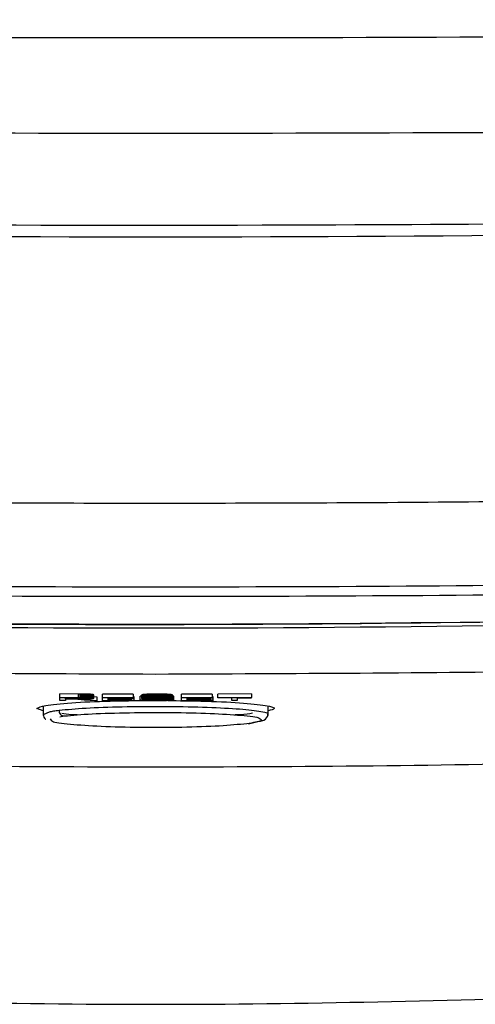
# Model space of a CAD drawing. Extents: x -23 to 223, y 1 to 178.
# Drawn here: x 52 to 53, y 114 to 116 of the extents above; entities that cross this region are included whole.
import ezdxf

# ---------------------------------------------------------------- set-up
doc = ezdxf.new("R2010")
doc.units = 0
doc.header["$LTSCALE"] = 8
doc.header["$MEASUREMENT"] = 0
doc.layers.get('0').update_dxf_attribs({"linetype": 'CONTINUOUS'})

# ---------------------------------------------------------------- blocks, each defined once
blk = doc.blocks.new('A$C56C3248E')
at = {"color": 7, "linetype": 'Continuous'}
for p, q in [((11.9037, 0.9086), (11.9037, 0.9165)), ((11.9458, 0.9163), (11.9037, 0.9165)), ((11.9037, 0.9018), (11.9037, 0.9086)), ((11.9037, 0.9086), (11.9458, 0.9085)), ((11.9162, 0.9078), (11.947, 0.9077)), ((11.9162, 0.9056), (11.9162, 0.9078)), ((11.9432, 0.9055), (11.9162, 0.9056)), ((11.9308, 0.9047), (11.9162, 0.9048)), ((11.9162, 0.9048), (11.9162, 0.9017)), ((11.9329, 0.9047), (11.9308, 0.9047)), ((11.9358, 0.9047), (11.9329, 0.9047)), ((11.9378, 0.9047), (11.9358, 0.9047)), ((11.9387, 0.9047), (11.9378, 0.9047)), ((11.9411, 0.9046), (11.9387, 0.9047)), ((11.9436, 0.9045), (11.9411, 0.9046)), ((11.9432, 0.9077), (11.9432, 0.9055)), ((11.9465, 0.9055), (11.9432, 0.9055)), ((11.9442, 0.9044), (11.9436, 0.9045)), ((11.9459, 0.9043), (11.9442, 0.9044)), ((11.9458, 0.9085), (11.9458, 0.9163)), ((11.9491, 0.9163), (11.9458, 0.9163)), ((11.9458, 0.9085), (11.9491, 0.9085)), ((11.9479, 0.9042), (11.9459, 0.9043)), ((11.9465, 0.9077), (11.9465, 0.9055)), ((11.9494, 0.9055), (11.9465, 0.9055)), ((11.947, 0.9077), (11.9502, 0.9077)), ((11.9499, 0.904), (11.9479, 0.9042)), ((11.9491, 0.9085), (11.9491, 0.9163)), ((11.9491, 0.9085), (11.9523, 0.9085)), ((11.9494, 0.9077), (11.9494, 0.9055)), ((11.9521, 0.9055), (11.9494, 0.9055)), ((11.951, 0.9039), (11.9499, 0.904)), ((11.9502, 0.9077), (11.9531, 0.9077)), ((11.9524, 0.9037), (11.951, 0.9039)), ((11.9521, 0.9077), (11.9521, 0.9055)), ((11.9545, 0.9055), (11.9521, 0.9055)), ((11.9523, 0.9085), (11.9523, 0.9163)), ((11.9523, 0.9085), (11.9552, 0.9084)), ((11.9539, 0.9036), (11.9524, 0.9037)), ((11.9543, 0.9047), (11.9528, 0.9047)), ((11.9528, 0.9047), (11.9556, 0.9046)), ((11.9531, 0.9077), (11.9557, 0.9076)), ((11.9574, 0.9048), (11.9543, 0.9047)), ((11.9545, 0.9076), (11.9545, 0.9055)), ((11.9565, 0.9056), (11.9545, 0.9055)), ((11.9552, 0.9084), (11.9552, 0.9163)), ((11.9552, 0.9084), (11.9579, 0.9084)), ((11.9556, 0.9046), (11.9556, 0.9048)), ((11.9556, 0.9046), (11.9579, 0.9045)), ((11.9557, 0.9076), (11.958, 0.9076)), ((11.9565, 0.9076), (11.9565, 0.9056)), ((11.9567, 0.9056), (11.9565, 0.9056)), ((11.9567, 0.9076), (11.9567, 0.9056)), ((11.9592, 0.9056), (11.9567, 0.9056)), ((11.9602, 0.9048), (11.9574, 0.9048)), ((11.9579, 0.9084), (11.9579, 0.9162)), ((11.9579, 0.9084), (11.9603, 0.9084)), ((11.9579, 0.9045), (11.9579, 0.9048)), ((11.9579, 0.9045), (11.9598, 0.9044)), ((11.958, 0.9076), (11.96, 0.9075)), ((11.9592, 0.9075), (11.9592, 0.9056)), ((11.9614, 0.9057), (11.9592, 0.9056)), ((11.9598, 0.9044), (11.9598, 0.9048)), ((11.9598, 0.9044), (11.9604, 0.9044)), ((11.96, 0.9075), (11.9618, 0.9074)), ((11.9628, 0.9049), (11.9602, 0.9048)), ((11.9603, 0.9084), (11.9603, 0.9162)), ((11.9603, 0.9084), (11.9625, 0.9083)), ((11.9604, 0.9044), (11.9604, 0.9048)), ((11.9604, 0.9044), (11.9622, 0.9042)), ((11.9614, 0.9074), (11.9614, 0.9057)), ((11.9632, 0.9059), (11.9614, 0.9057)), ((11.9618, 0.9074), (11.9632, 0.9073)), ((11.9622, 0.9042), (11.9622, 0.9049)), ((11.9622, 0.9042), (11.9639, 0.9041)), ((11.9625, 0.9083), (11.9625, 0.9162)), ((11.9625, 0.9083), (11.9645, 0.9083)), ((11.9653, 0.9049), (11.9628, 0.9049)), ((11.9632, 0.9073), (11.9647, 0.9071)), ((11.9632, 0.9073), (11.9632, 0.9059)), ((11.9641, 0.906), (11.9632, 0.9059)), ((11.9639, 0.9041), (11.9639, 0.9049)), ((11.9639, 0.9041), (11.9657, 0.904)), ((11.9641, 0.9072), (11.9641, 0.906)), ((11.9653, 0.9061), (11.9641, 0.906)), ((11.9645, 0.9083), (11.9645, 0.9161)), ((11.9645, 0.9083), (11.965, 0.9083)), ((11.9647, 0.9071), (11.9657, 0.9069)), ((11.965, 0.9083), (11.965, 0.9161)), ((11.9674, 0.916), (11.965, 0.9161)), ((11.965, 0.9083), (11.9674, 0.9082)), ((11.9653, 0.907), (11.9653, 0.9061)), ((11.9662, 0.9063), (11.9653, 0.9061)), ((11.9675, 0.905), (11.9653, 0.9049)), ((11.9657, 0.9069), (11.9664, 0.9068)), ((11.9657, 0.904), (11.9657, 0.905)), ((11.9657, 0.904), (11.9674, 0.9038)), ((11.9662, 0.9068), (11.9662, 0.9063)), ((11.9666, 0.9065), (11.9662, 0.9063)), ((11.9664, 0.9068), (11.9666, 0.9066)), ((11.9666, 0.9066), (11.9666, 0.9065)), ((11.9666, 0.9066), (11.9666, 0.9065)), ((11.9674, 0.9082), (11.9674, 0.916)), ((11.9674, 0.9082), (11.9696, 0.9081)), ((11.9674, 0.9038), (11.9674, 0.905)), ((11.9674, 0.9038), (11.969, 0.9036)), ((11.9695, 0.9051), (11.9675, 0.905)), ((11.969, 0.9036), (11.969, 0.9051)), ((11.9714, 0.9052), (11.9695, 0.9051)), ((11.9696, 0.9081), (11.9696, 0.9159)), ((11.9696, 0.9081), (11.9716, 0.9079)), ((11.9706, 0.9035), (11.9706, 0.9052)), ((11.9708, 0.9034), (11.9708, 0.9052)), ((11.973, 0.9053), (11.9714, 0.9052)), ((11.9716, 0.9079), (11.9716, 0.9158)), ((11.9716, 0.9079), (11.9734, 0.9078)), ((11.9732, 0.9053), (11.973, 0.9053)), ((11.9749, 0.9055), (11.9732, 0.9053)), ((11.9734, 0.9078), (11.9734, 0.9156)), ((11.9734, 0.9078), (11.9751, 0.9076)), ((11.9763, 0.9056), (11.9749, 0.9055)), ((11.9751, 0.9076), (11.9751, 0.9155)), ((11.9751, 0.9076), (11.9756, 0.9076)), ((11.9756, 0.9076), (11.9756, 0.9154)), ((11.9769, 0.9152), (11.9756, 0.9154)), ((11.9756, 0.9076), (11.9769, 0.9074)), ((11.9775, 0.9058), (11.9763, 0.9056)), ((11.9769, 0.9074), (11.9769, 0.9152)), ((11.9769, 0.9074), (11.9779, 0.9072)), ((11.9784, 0.906), (11.9775, 0.9058)), ((11.9779, 0.9072), (11.9779, 0.9151)), ((11.9779, 0.9072), (11.9787, 0.907)), ((11.979, 0.9061), (11.9784, 0.906)), ((11.9787, 0.907), (11.9787, 0.9149)), ((11.9792, 0.9147), (11.9787, 0.9149)), ((11.9787, 0.907), (11.9792, 0.9068)), ((11.9794, 0.9063), (11.979, 0.9061)), ((11.9792, 0.9068), (11.9792, 0.9147)), ((11.9792, 0.9068), (11.9795, 0.9067)), ((11.9795, 0.9065), (11.9794, 0.9063)), ((11.9795, 0.9067), (11.9795, 0.9145)), ((11.9795, 0.9144), (11.9795, 0.9145)), ((11.9795, 0.9065), (11.9795, 0.9144)), ((11.9873, 0.9094), (11.9795, 0.9103)), ((11.9795, 0.9067), (11.9795, 0.9065)), ((11.9873, 0.9015), (11.9873, 0.9094)), ((11.9995, 0.9084), (11.9995, 0.9162)), ((12.0681, 0.9161), (11.9995, 0.9162)), ((11.9995, 0.9015), (11.9995, 0.9084)), ((12.012, 0.9054), (12.012, 0.9075)), ((12.012, 0.9023), (12.012, 0.9046)), ((12.0645, 0.9053), (12.0645, 0.9074)), ((12.0645, 0.9045), (12.0645, 0.9053)), ((12.0681, 0.9161), (12.0681, 0.9083)), ((12.0703, 0.91), (12.0681, 0.9101)), ((12.0681, 0.9074), (12.0681, 0.9083)), ((12.0703, 0.9022), (12.0703, 0.91)), ((12.0833, 0.9036), (12.0833, 0.9114)), ((12.087, 0.9114), (12.0833, 0.9114)), ((12.0871, 0.9145), (12.087, 0.9143)), ((12.087, 0.9065), (12.087, 0.9143)), ((12.087, 0.9065), (12.0871, 0.9067)), ((12.087, 0.9063), (12.087, 0.9065)), ((12.0874, 0.9061), (12.087, 0.9063)), ((12.0875, 0.9147), (12.0871, 0.9145)), ((12.0871, 0.9067), (12.0871, 0.9145)), ((12.0871, 0.9067), (12.0875, 0.9068)), ((12.0881, 0.906), (12.0874, 0.9061)), ((12.0882, 0.9149), (12.0875, 0.9147)), ((12.0875, 0.9068), (12.0875, 0.9147)), ((12.0875, 0.9068), (12.0882, 0.907)), ((12.0891, 0.9058), (12.0881, 0.906)), ((12.0892, 0.915), (12.0882, 0.9149)), ((12.0882, 0.907), (12.0882, 0.9149)), ((12.0882, 0.907), (12.0892, 0.9072)), ((12.0903, 0.9056), (12.0891, 0.9058)), ((12.0905, 0.9152), (12.0892, 0.915)), ((12.0892, 0.9072), (12.0892, 0.915)), ((12.0892, 0.9072), (12.0905, 0.9074)), ((12.0905, 0.9056), (12.0903, 0.9056)), ((12.0911, 0.9153), (12.0905, 0.9152)), ((12.0905, 0.9074), (12.0905, 0.9152)), ((12.0905, 0.9074), (12.0911, 0.9074)), ((12.0919, 0.9055), (12.0905, 0.9056)), ((12.0926, 0.9154), (12.0911, 0.9153)), ((12.0911, 0.9074), (12.0911, 0.9153)), ((12.0911, 0.9074), (12.0926, 0.9076)), ((12.0936, 0.9053), (12.0919, 0.9055)), ((12.0943, 0.9156), (12.0926, 0.9154)), ((12.0926, 0.9076), (12.0926, 0.9154)), ((12.0926, 0.9076), (12.0943, 0.9077)), ((12.0956, 0.9052), (12.0936, 0.9053)), ((12.0963, 0.9157), (12.0943, 0.9156)), ((12.0943, 0.9077), (12.0943, 0.9156)), ((12.0943, 0.9077), (12.0963, 0.9078)), ((12.0952, 0.9052), (12.0952, 0.9037)), ((12.0979, 0.9051), (12.0956, 0.9052)), ((12.0957, 0.9034), (12.0957, 0.9052)), ((12.0985, 0.9158), (12.0963, 0.9157)), ((12.0963, 0.9078), (12.0963, 0.9157)), ((12.0963, 0.9078), (12.0985, 0.908)), ((12.0963, 0.9033), (12.0963, 0.9052)), ((12.0972, 0.9031), (12.0972, 0.9051)), ((12.1004, 0.905), (12.0979, 0.9051)), ((12.0983, 0.9029), (12.0983, 0.9051)), ((12.1009, 0.9159), (12.0985, 0.9158)), ((12.0985, 0.908), (12.0985, 0.9158)), ((12.0985, 0.908), (12.1009, 0.908)), ((12.0997, 0.9068), (12.0991, 0.9066)), ((12.0991, 0.9066), (12.0991, 0.9065)), ((12.0991, 0.9065), (12.0993, 0.9063)), ((12.0991, 0.9028), (12.0991, 0.905)), ((12.0993, 0.9063), (12.0993, 0.9067)), ((12.0993, 0.9063), (12.1002, 0.9062)), ((12.1007, 0.907), (12.0997, 0.9068)), ((12.1002, 0.9062), (12.1002, 0.9069)), ((12.1002, 0.9062), (12.1016, 0.906)), ((12.1007, 0.905), (12.1004, 0.905)), ((12.1006, 0.9027), (12.1006, 0.905)), ((12.1022, 0.9071), (12.1007, 0.907)), ((12.1023, 0.9049), (12.1007, 0.905)), ((12.103, 0.916), (12.1009, 0.9159)), ((12.1009, 0.908), (12.1009, 0.9159)), ((12.1009, 0.908), (12.103, 0.9081)), ((12.1016, 0.906), (12.1016, 0.907)), ((12.1016, 0.906), (12.1028, 0.9059)), ((12.1043, 0.9073), (12.1022, 0.9071)), ((12.1043, 0.9048), (12.1023, 0.9049)), ((12.1024, 0.9026), (12.1024, 0.9049)), ((12.1028, 0.9059), (12.1028, 0.9071)), ((12.1028, 0.9059), (12.1039, 0.9058)), ((12.103, 0.9081), (12.103, 0.916)), ((12.1054, 0.916), (12.103, 0.916)), ((12.103, 0.9081), (12.1054, 0.9082)), ((12.1039, 0.9058), (12.1039, 0.9072)), ((12.1039, 0.9058), (12.1055, 0.9058)), ((12.1052, 0.9073), (12.1043, 0.9073)), ((12.1066, 0.9048), (12.1043, 0.9048)), ((12.1046, 0.9024), (12.1046, 0.9048)), ((12.1071, 0.9074), (12.1052, 0.9073)), ((12.1078, 0.9161), (12.1054, 0.916)), ((12.1054, 0.9082), (12.1054, 0.916)), ((12.1054, 0.9082), (12.1078, 0.9082)), ((12.1055, 0.9058), (12.1055, 0.9073)), ((12.1055, 0.9058), (12.1075, 0.9057)), ((12.1092, 0.9047), (12.1066, 0.9048)), ((12.1093, 0.9074), (12.1071, 0.9074)), ((12.1071, 0.9023), (12.1071, 0.9048)), ((12.1075, 0.9057), (12.1075, 0.9074)), ((12.1075, 0.9057), (12.1099, 0.9057)), ((12.1078, 0.9082), (12.1078, 0.9161)), ((12.1104, 0.9161), (12.1078, 0.9161)), ((12.1078, 0.9082), (12.1104, 0.9083)), ((12.1087, 0.9023), (12.1087, 0.9047)), ((12.112, 0.9047), (12.1092, 0.9047)), ((12.1118, 0.9075), (12.1093, 0.9074)), ((12.1099, 0.9057), (12.1099, 0.9075)), ((12.1099, 0.9057), (12.1126, 0.9056)), ((12.1104, 0.9083), (12.1104, 0.9161)), ((12.113, 0.9161), (12.1104, 0.9161)), ((12.1104, 0.9083), (12.113, 0.9083)), ((12.111, 0.9022), (12.111, 0.9047)), ((12.1145, 0.9075), (12.1118, 0.9075)), ((12.1153, 0.9046), (12.112, 0.9047)), ((12.1126, 0.9056), (12.1126, 0.9075)), ((12.1126, 0.9056), (12.1158, 0.9055)), ((12.1157, 0.9162), (12.113, 0.9161)), ((12.113, 0.9083), (12.113, 0.9161)), ((12.113, 0.9083), (12.1157, 0.9083)), ((12.1135, 0.9022), (12.1135, 0.9046)), ((12.1176, 0.9075), (12.1145, 0.9075)), ((12.1187, 0.9045), (12.1153, 0.9046)), ((12.1157, 0.9083), (12.1157, 0.9162)), ((12.1185, 0.9162), (12.1157, 0.9162)), ((12.1157, 0.9083), (12.1185, 0.9083)), ((12.1158, 0.9055), (12.1158, 0.9075)), ((12.1158, 0.9055), (12.1194, 0.9055)), ((12.1161, 0.9021), (12.1161, 0.9046)), ((12.1209, 0.9075), (12.1176, 0.9075)), ((12.1185, 0.9083), (12.1185, 0.9162)), ((12.1204, 0.9162), (12.1185, 0.9162)), ((12.1185, 0.9083), (12.1204, 0.9083)), ((12.1207, 0.9045), (12.1187, 0.9045)), ((12.1188, 0.9021), (12.1188, 0.9045)), ((12.1194, 0.9055), (12.1194, 0.9075)), ((12.1194, 0.9055), (12.1217, 0.9054)), ((12.1204, 0.9083), (12.1204, 0.9162)), ((12.1233, 0.9162), (12.1204, 0.9162)), ((12.1204, 0.9083), (12.1233, 0.9083)), ((12.1243, 0.9044), (12.1207, 0.9045)), ((12.1229, 0.9075), (12.1209, 0.9075)), ((12.1216, 0.9021), (12.1216, 0.9045)), ((12.1217, 0.9054), (12.1217, 0.9075)), ((12.1217, 0.9054), (12.1253, 0.9054)), ((12.1259, 0.9075), (12.1229, 0.9075)), ((12.1232, 0.9021), (12.1232, 0.9045)), ((12.1233, 0.9083), (12.1233, 0.9162)), ((12.1261, 0.9162), (12.1233, 0.9162)), ((12.1233, 0.9083), (12.1261, 0.9083)), ((12.1274, 0.9044), (12.1243, 0.9044)), ((12.1253, 0.9054), (12.1253, 0.9075)), ((12.1253, 0.9054), (12.1287, 0.9053)), ((12.1287, 0.9075), (12.1259, 0.9075)), ((12.1261, 0.9083), (12.1261, 0.9162)), ((12.1288, 0.9161), (12.1261, 0.9162)), ((12.1261, 0.9083), (12.1288, 0.9083)), ((12.1261, 0.9021), (12.1261, 0.9044)), ((12.1301, 0.9043), (12.1274, 0.9044)), ((12.1313, 0.9075), (12.1287, 0.9075)), ((12.1287, 0.9053), (12.1287, 0.9075)), ((12.1287, 0.9053), (12.1317, 0.9052)), ((12.1288, 0.9083), (12.1288, 0.9161)), ((12.1315, 0.9161), (12.1288, 0.9161)), ((12.1288, 0.9083), (12.1315, 0.9083)), ((12.1289, 0.9021), (12.1289, 0.9044)), ((12.1324, 0.9043), (12.1301, 0.9043)), ((12.1336, 0.9074), (12.1313, 0.9075)), ((12.1315, 0.9083), (12.1315, 0.9161)), ((12.134, 0.9161), (12.1315, 0.9161)), ((12.1315, 0.9083), (12.134, 0.9082)), ((12.1315, 0.9021), (12.1315, 0.9043)), ((12.1317, 0.9052), (12.1317, 0.9074)), ((12.1317, 0.9052), (12.1345, 0.9052)), ((12.1342, 0.9042), (12.1324, 0.9043)), ((12.1356, 0.9073), (12.1336, 0.9074)), ((12.134, 0.9082), (12.134, 0.9161)), ((12.1364, 0.916), (12.134, 0.9161)), ((12.134, 0.9082), (12.1364, 0.9082)), ((12.134, 0.9022), (12.134, 0.9042)), ((12.1356, 0.9042), (12.1342, 0.9042)), ((12.1345, 0.9052), (12.1345, 0.9074)), ((12.1345, 0.9052), (12.1369, 0.9051)), ((12.1374, 0.9072), (12.1356, 0.9073)), ((12.1381, 0.9041), (12.1356, 0.9042)), ((12.1359, 0.9022), (12.1359, 0.9042)), ((12.1364, 0.9082), (12.1364, 0.916)), ((12.1388, 0.916), (12.1364, 0.916)), ((12.1364, 0.9082), (12.1388, 0.9081)), ((12.1369, 0.9051), (12.1369, 0.9072)), ((12.1369, 0.9051), (12.1391, 0.9051)), ((12.139, 0.9071), (12.1374, 0.9072)), ((12.1406, 0.904), (12.1381, 0.9041)), ((12.1386, 0.9023), (12.1386, 0.9041)), ((12.1388, 0.9081), (12.1388, 0.916)), ((12.139, 0.9159), (12.1388, 0.916)), ((12.1388, 0.9081), (12.139, 0.9081)), ((12.139, 0.9081), (12.139, 0.9159)), ((12.1415, 0.9159), (12.139, 0.9159)), ((12.139, 0.9081), (12.1415, 0.908)), ((12.1405, 0.907), (12.139, 0.9071)), ((12.1391, 0.9051), (12.1391, 0.9071)), ((12.1391, 0.9051), (12.141, 0.905)), ((12.1418, 0.9068), (12.1405, 0.907)), ((12.1426, 0.9039), (12.1406, 0.904)), ((12.1409, 0.9024), (12.1409, 0.904)), ((12.141, 0.905), (12.141, 0.9069)), ((12.141, 0.905), (12.1425, 0.905)), ((12.1415, 0.908), (12.1415, 0.9159)), ((12.1439, 0.9158), (12.1415, 0.9159)), ((12.1415, 0.908), (12.1439, 0.9079)), ((12.1428, 0.9066), (12.1418, 0.9068)), ((12.1425, 0.905), (12.1425, 0.9067)), ((12.1425, 0.905), (12.1427, 0.905)), ((12.1442, 0.9038), (12.1426, 0.9039)), ((12.1427, 0.905), (12.1427, 0.9067)), ((12.1427, 0.905), (12.1454, 0.9049)), ((12.1435, 0.9065), (12.1428, 0.9066)), ((12.1428, 0.9025), (12.1428, 0.9039)), ((12.144, 0.9062), (12.1435, 0.9065)), ((12.1439, 0.9079), (12.1439, 0.9158)), ((12.146, 0.9156), (12.1439, 0.9158)), ((12.1439, 0.9079), (12.146, 0.9078)), ((12.156, 0.9063), (12.144, 0.9062)), ((12.1441, 0.9027), (12.1441, 0.9038)), ((12.1445, 0.9038), (12.1442, 0.9038)), ((12.1457, 0.9036), (12.1445, 0.9038)), ((12.1454, 0.9049), (12.1454, 0.9062)), ((12.1454, 0.9049), (12.1478, 0.9048)), ((12.146, 0.9078), (12.146, 0.9156)), ((12.148, 0.9155), (12.146, 0.9156)), ((12.146, 0.9078), (12.148, 0.9077)), ((12.1478, 0.9048), (12.1478, 0.9063)), ((12.1478, 0.9048), (12.15, 0.9047)), ((12.148, 0.9077), (12.148, 0.9155)), ((12.1497, 0.9154), (12.148, 0.9155)), ((12.148, 0.9077), (12.1497, 0.9076)), ((12.1497, 0.9076), (12.1497, 0.9154)), ((12.1513, 0.9152), (12.1497, 0.9154)), ((12.1497, 0.9076), (12.1513, 0.9074)), ((12.15, 0.9047), (12.15, 0.9063)), ((12.15, 0.9047), (12.1519, 0.9046)), ((12.1513, 0.9074), (12.1513, 0.9152)), ((12.1514, 0.9152), (12.1513, 0.9152)), ((12.1513, 0.9074), (12.1514, 0.9074)), ((12.1514, 0.9074), (12.1514, 0.9152)), ((12.1527, 0.9151), (12.1514, 0.9152)), ((12.1514, 0.9074), (12.1527, 0.9072)), ((12.1519, 0.9046), (12.1519, 0.9063)), ((12.1519, 0.9046), (12.1536, 0.9044)), ((12.1527, 0.9072), (12.1527, 0.9151)), ((12.1538, 0.9149), (12.1527, 0.9151)), ((12.1527, 0.9072), (12.1538, 0.9071)), ((12.1536, 0.9044), (12.1536, 0.9063)), ((12.1536, 0.9044), (12.1549, 0.9043)), ((12.1538, 0.9071), (12.1538, 0.9149)), ((12.1547, 0.9147), (12.1538, 0.9149)), ((12.1538, 0.9071), (12.1547, 0.9069)), ((12.1547, 0.9069), (12.1547, 0.9147)), ((12.1554, 0.9145), (12.1547, 0.9147)), ((12.1547, 0.9069), (12.1554, 0.9067)), ((12.1549, 0.9043), (12.1549, 0.9063)), ((12.1549, 0.9043), (12.1562, 0.9041)), ((12.1554, 0.9067), (12.1554, 0.9145)), ((12.1558, 0.9143), (12.1554, 0.9145)), ((12.1554, 0.9067), (12.1558, 0.9065)), ((12.1558, 0.9065), (12.1558, 0.9143)), ((12.156, 0.9141), (12.1558, 0.9143)), ((12.1558, 0.9065), (12.156, 0.9063)), ((12.156, 0.9063), (12.156, 0.9141)), ((12.1562, 0.912), (12.156, 0.912)), ((12.1562, 0.9041), (12.1562, 0.912)), ((12.1573, 0.9118), (12.1562, 0.912)), ((12.1562, 0.9041), (12.1573, 0.904)), ((12.1573, 0.904), (12.1573, 0.9118)), ((12.1581, 0.9116), (12.1573, 0.9118)), ((12.1573, 0.904), (12.1581, 0.9038)), ((12.1581, 0.9038), (12.1581, 0.9116)), ((12.1586, 0.9114), (12.1581, 0.9116)), ((12.1581, 0.9038), (12.1586, 0.9036)), ((12.1586, 0.9036), (12.1586, 0.9114)), ((12.1589, 0.9112), (12.1586, 0.9114)), ((12.1589, 0.9034), (12.1589, 0.9112)), ((12.2449, 0.9162), (12.1763, 0.9161)), ((12.1763, 0.9083), (12.1763, 0.9161)), ((12.1763, 0.9014), (12.1763, 0.9083)), ((12.1888, 0.9054), (12.1888, 0.9075)), ((12.1888, 0.9022), (12.1888, 0.9046)), ((12.2413, 0.9055), (12.2413, 0.9076)), ((12.2413, 0.9047), (12.2413, 0.9055)), ((12.2449, 0.9162), (12.2449, 0.9084)), ((12.2471, 0.9102), (12.2449, 0.9102)), ((12.2449, 0.9076), (12.2449, 0.9084)), ((12.2471, 0.9023), (12.2471, 0.9102)), ((12.3325, 0.9165), (12.2573, 0.9162)), ((12.2573, 0.9084), (12.2573, 0.9162)), ((12.2573, 0.9076), (12.2573, 0.9084)), ((12.2886, 0.9077), (12.2573, 0.9076)), ((12.2886, 0.9016), (12.2886, 0.9077)), ((12.3011, 0.9077), (12.3325, 0.9078)), ((12.3011, 0.9077), (12.3011, 0.9017)), ((12.3325, 0.9165), (12.3325, 0.9086)), ((12.3325, 0.9078), (12.3325, 0.9086)), ((11.8663, 0.8787), (11.8524, 0.8837)), ((11.8661, 0.8885), (11.8665, 0.8682)), ((11.9162, 0.9017), (11.9037, 0.9018)), ((11.9555, 0.9034), (11.9539, 0.9036)), ((11.9571, 0.9032), (11.9555, 0.9034)), ((11.959, 0.903), (11.9571, 0.9032)), ((11.9715, 0.9016), (11.959, 0.903)), ((11.969, 0.9036), (11.9706, 0.9035)), ((11.9706, 0.9035), (11.9708, 0.9034)), ((11.9708, 0.9034), (11.9873, 0.9015)), ((11.9873, 0.9015), (11.9715, 0.9016)), ((12.0703, 0.9014), (12.0703, 0.9022)), ((12.0833, 0.9036), (12.0952, 0.9037)), ((12.0835, 0.9034), (12.0833, 0.9036)), ((12.0838, 0.9032), (12.0835, 0.9034)), ((12.0844, 0.9031), (12.0838, 0.9032)), ((12.0851, 0.9029), (12.0844, 0.9031)), ((12.0861, 0.9027), (12.0851, 0.9029)), ((12.0872, 0.9025), (12.0861, 0.9027)), ((12.0886, 0.9024), (12.0872, 0.9025)), ((12.0898, 0.9022), (12.0886, 0.9024)), ((12.0914, 0.9021), (12.0898, 0.9022)), ((12.0932, 0.902), (12.0914, 0.9021)), ((12.0952, 0.9018), (12.0932, 0.902)), ((12.0952, 0.9037), (12.0957, 0.9034)), ((12.0974, 0.9017), (12.0952, 0.9018)), ((12.0957, 0.9034), (12.0963, 0.9033)), ((12.0963, 0.9033), (12.0972, 0.9031)), ((12.0972, 0.9031), (12.0983, 0.9029)), ((12.0997, 0.9016), (12.0974, 0.9017)), ((12.0983, 0.9029), (12.0991, 0.9028)), ((12.0991, 0.9028), (12.1006, 0.9027)), ((12.1022, 0.9015), (12.0997, 0.9016)), ((12.1006, 0.9027), (12.1024, 0.9026)), ((12.1027, 0.9015), (12.1022, 0.9015)), ((12.1024, 0.9026), (12.1046, 0.9024)), ((12.1049, 0.9015), (12.1027, 0.9015)), ((12.1046, 0.9024), (12.1071, 0.9023)), ((12.1072, 0.9014), (12.1049, 0.9015)), ((12.1071, 0.9023), (12.1087, 0.9023)), ((12.1097, 0.9014), (12.1072, 0.9014)), ((12.1087, 0.9023), (12.111, 0.9022)), ((12.1122, 0.9013), (12.1097, 0.9014)), ((12.111, 0.9022), (12.1135, 0.9022)), ((12.1149, 0.9013), (12.1122, 0.9013)), ((12.1135, 0.9022), (12.1161, 0.9021)), ((12.1178, 0.9013), (12.1149, 0.9013)), ((12.1161, 0.9021), (12.1188, 0.9021)), ((12.1207, 0.9013), (12.1178, 0.9013)), ((12.1188, 0.9021), (12.1216, 0.9021)), ((12.1238, 0.9013), (12.1207, 0.9013)), ((12.1216, 0.9021), (12.1232, 0.9021)), ((12.1232, 0.9021), (12.1261, 0.9021)), ((12.1239, 0.9013), (12.1238, 0.9013)), ((12.1267, 0.9013), (12.1239, 0.9013)), ((12.1261, 0.9021), (12.1289, 0.9021)), ((12.1295, 0.9013), (12.1267, 0.9013)), ((12.1289, 0.9021), (12.1315, 0.9021)), ((12.1322, 0.9013), (12.1295, 0.9013)), ((12.1315, 0.9021), (12.134, 0.9022)), ((12.1348, 0.9014), (12.1322, 0.9013)), ((12.134, 0.9022), (12.1359, 0.9022)), ((12.1373, 0.9014), (12.1348, 0.9014)), ((12.1359, 0.9022), (12.1386, 0.9023)), ((12.1398, 0.9015), (12.1373, 0.9014)), ((12.1386, 0.9023), (12.1409, 0.9024)), ((12.1421, 0.9015), (12.1398, 0.9015)), ((12.1409, 0.9024), (12.1428, 0.9025)), ((12.1426, 0.9016), (12.1421, 0.9015)), ((12.1451, 0.9017), (12.1426, 0.9016)), ((12.1428, 0.9025), (12.1441, 0.9027)), ((12.1441, 0.9027), (12.1455, 0.9028)), ((12.1473, 0.9018), (12.1451, 0.9017)), ((12.1455, 0.9028), (12.1455, 0.9037)), ((12.1455, 0.9028), (12.1464, 0.903)), ((12.1465, 0.9034), (12.1457, 0.9036)), ((12.1464, 0.903), (12.1464, 0.9035)), ((12.1464, 0.903), (12.1468, 0.9032)), ((12.1468, 0.9032), (12.1465, 0.9034)), ((12.1468, 0.9032), (12.1468, 0.9032)), ((12.1494, 0.9019), (12.1473, 0.9018)), ((12.1513, 0.902), (12.1494, 0.9019)), ((12.153, 0.9021), (12.1513, 0.902)), ((12.1545, 0.9023), (12.153, 0.9021)), ((12.1555, 0.9024), (12.1545, 0.9023)), ((12.1567, 0.9026), (12.1555, 0.9024)), ((12.1577, 0.9028), (12.1567, 0.9026)), ((12.1583, 0.903), (12.1577, 0.9028)), ((12.1587, 0.9031), (12.1583, 0.903)), ((12.1586, 0.9036), (12.1589, 0.9034)), ((12.1589, 0.9033), (12.1587, 0.9031)), ((12.1589, 0.9034), (12.1589, 0.9033)), ((12.2471, 0.9015), (12.2471, 0.9023)), ((12.3011, 0.9017), (12.2886, 0.9016)), ((12.3698, 0.8682), (12.3701, 0.8885)), ((11.8796, 0.876), (11.868, 0.8702)), ((11.8859, 0.8565), (11.8825, 0.8612)), ((11.9034, 0.8653), (11.9135, 0.8673)), ((12.3261, 0.8498), (12.35, 0.8553))]:
    blk.add_line(p, q, dxfattribs=at)
blk.add_arc((11.9131, 0.8786), 0.0113, 175.6521, 272.3185, dxfattribs=at)
for points, knots in [([(8.7656, 2.426), (9.3238, 2.4146), (10.4409, 2.3916), (12.118, 2.383), (13.7951, 2.3916), (14.9124, 2.4146), (15.4706, 2.426)], [0, 0, 0, 0, 0.249818, 0.499983, 0.75016, 1, 1, 1, 1]), ([(8.7669, 2.2122), (9.3252, 2.2007), (10.442, 2.1778), (12.118, 2.1692), (13.7941, 2.1778), (14.9109, 2.2007), (15.4693, 2.2122)], [0, 0, 0, 0, 0.24999, 0.499983, 0.749991, 1, 1, 1, 1]), ([(8.9991, 2.0117), (9.5861, 1.9973), (10.7602, 1.9687), (12.3872, 1.9633), (13.8796, 1.9771), (14.7846, 2.0001), (15.2371, 2.0117)], [0, 0, 0, 0, 0.2823485, 0.5646972, 0.7823312, 1, 1, 1, 1]), ([(9.0287, 1.9863), (9.7151, 1.9702), (11.088, 1.9379), (13.1481, 1.9379), (14.5211, 1.9702), (15.2075, 1.9863)], [0, 0, 0, 0, 0.333325, 0.666664, 1, 1, 1, 1]), ([(9.7378, 1.3784), (10.0467, 1.3704), (10.6649, 1.3544), (11.5263, 1.3447), (12.3202, 1.343), (13.0464, 1.3481), (13.7728, 1.3591), (14.2565, 1.372), (14.4984, 1.3784)], [0, 0, 0, 0, 0.194977, 0.390156, 0.542361, 0.694667, 0.847283, 1, 1, 1, 1]), ([(14.5083, 1.1911), (14.1105, 1.181), (13.3148, 1.1609), (12.1181, 1.1532), (10.9214, 1.1609), (10.1258, 1.181), (9.7279, 1.1911)], [0, 0, 0, 0, 0.250007, 0.5, 0.749993, 1, 1, 1, 1]), ([(14.5075, 1.1699), (14.1098, 1.1598), (13.3144, 1.1396), (12.1181, 1.132), (10.9218, 1.1396), (10.1264, 1.1598), (9.7288, 1.1699)], [0, 0, 0, 0, 0.250008, 0.5, 0.749992, 1, 1, 1, 1]), ([(13.949, 1.0894), (13.3387, 1.0765), (12.1181, 1.0507), (10.8975, 1.0765), (10.2872, 1.0894)], [0, 0, 0, 0, 0.4999987, 1, 1, 1, 1]), ([(10.2874, 1.0986), (10.5656, 1.0919), (11.3147, 1.0739), (12.5355, 1.0679), (13.4776, 1.0884), (13.9488, 1.0986)], [0, 0, 0, 0, 0.227993, 0.613904, 1, 1, 1, 1]), ([(13.9488, 1.0979), (13.3386, 1.085), (12.1181, 1.0592), (10.8976, 1.085), (10.2874, 1.0979)], [0, 0, 0, 0, 0.499999, 1, 1, 1, 1]), ([(10.2872, 0.9884), (10.5923, 0.9806), (11.2025, 0.9648), (11.8129, 0.9624), (12.1181, 0.9612)], [0, 0, 0, 0, 0.500002, 1, 1, 1, 1]), ([(12.1181, 0.9612), (12.4233, 0.9624), (13.0337, 0.9648), (13.6439, 0.9806), (13.949, 0.9884)], [0, 0, 0, 0, 0.499998, 1, 1, 1, 1]), ([(11.9523, 0.9163), (11.9517, 0.9163), (11.9507, 0.9163), (11.9496, 0.9163), (11.9491, 0.9163)], [0, 0, 0, 0, 0.499981, 1, 1, 1, 1]), ([(11.9552, 0.9163), (11.9547, 0.9163), (11.9537, 0.9163), (11.9528, 0.9163), (11.9523, 0.9163)], [0, 0, 0, 0, 0.499991, 1, 1, 1, 1]), ([(11.9579, 0.9162), (11.9574, 0.9162), (11.9565, 0.9163), (11.9556, 0.9163), (11.9552, 0.9163)], [0, 0, 0, 0, 0.5000117, 1, 1, 1, 1]), ([(11.9603, 0.9162), (11.9599, 0.9162), (11.9591, 0.9162), (11.9583, 0.9162), (11.9579, 0.9162)], [0, 0, 0, 0, 0.500025, 1, 1, 1, 1]), ([(11.9625, 0.9162), (11.9622, 0.9162), (11.9614, 0.9162), (11.9607, 0.9162), (11.9603, 0.9162)], [0, 0, 0, 0, 0.499974, 1, 1, 1, 1]), ([(11.9645, 0.9161), (11.9642, 0.9161), (11.9635, 0.9161), (11.9629, 0.9161), (11.9625, 0.9162)], [0, 0, 0, 0, 0.499893, 1, 1, 1, 1]), ([(11.965, 0.9161), (11.965, 0.9161), (11.9648, 0.9161), (11.9646, 0.9161), (11.9645, 0.9161)], [0, 0, 0, 0, 0.499814, 1, 1, 1, 1]), ([(11.9696, 0.9159), (11.9693, 0.9159), (11.9685, 0.916), (11.9678, 0.916), (11.9674, 0.916)], [0, 0, 0, 0, 0.499864, 1, 1, 1, 1]), ([(11.9716, 0.9158), (11.9713, 0.9158), (11.9706, 0.9158), (11.97, 0.9159), (11.9696, 0.9159)], [0, 0, 0, 0, 0.500152, 1, 1, 1, 1]), ([(11.9734, 0.9156), (11.9731, 0.9157), (11.9725, 0.9157), (11.9719, 0.9158), (11.9716, 0.9158)], [0, 0, 0, 0, 0.499851, 1, 1, 1, 1]), ([(11.9751, 0.9155), (11.9748, 0.9155), (11.9743, 0.9155), (11.9737, 0.9156), (11.9734, 0.9156)], [0, 0, 0, 0, 0.499964, 1, 1, 1, 1]), ([(11.9756, 0.9154), (11.9755, 0.9154), (11.9753, 0.9154), (11.9752, 0.9155), (11.9751, 0.9155)], [0, 0, 0, 0, 0.4994, 1, 1, 1, 1]), ([(11.9779, 0.9151), (11.9777, 0.9151), (11.9774, 0.9151), (11.977, 0.9152), (11.9769, 0.9152)], [0, 0, 0, 0, 0.499967, 1, 1, 1, 1]), ([(11.9787, 0.9149), (11.9785, 0.9149), (11.9783, 0.915), (11.978, 0.915), (11.9779, 0.9151)], [0, 0, 0, 0, 0.499755, 1, 1, 1, 1]), ([(11.9795, 0.9145), (11.9794, 0.9145), (11.9793, 0.9146), (11.9792, 0.9147), (11.9792, 0.9147)], [0, 0, 0, 0, 0.500184, 1, 1, 1, 1]), ([(11.9995, 0.9084), (12.0055, 0.9083), (12.0175, 0.9083), (12.0404, 0.9083), (12.0572, 0.9083), (12.0681, 0.9083)], [0, 0, 0, 0, 0.262534, 0.525067, 1, 1, 1, 1]), ([(12.012, 0.9075), (12.018, 0.9075), (12.0304, 0.9075), (12.0491, 0.9075), (12.0617, 0.9075), (12.0681, 0.9074)], [0, 0, 0, 0, 0.321313, 0.660656, 1, 1, 1, 1]), ([(12.0645, 0.9053), (12.0585, 0.9054), (12.041, 0.9054), (12.0235, 0.9054), (12.012, 0.9054)], [0, 0, 0, 0, 0.343023, 1, 1, 1, 1]), ([(12.012, 0.9046), (12.018, 0.9046), (12.0355, 0.9046), (12.053, 0.9046), (12.0645, 0.9045)], [0, 0, 0, 0, 0.343023, 1, 1, 1, 1]), ([(12.1763, 0.9083), (12.1823, 0.9083), (12.1943, 0.9083), (12.2172, 0.9083), (12.234, 0.9083), (12.2449, 0.9084)], [0, 0, 0, 0, 0.263296, 0.526591, 1, 1, 1, 1]), ([(12.1888, 0.9075), (12.1948, 0.9075), (12.2072, 0.9075), (12.2259, 0.9075), (12.2385, 0.9075), (12.2449, 0.9076)], [0, 0, 0, 0, 0.322246, 0.661123, 1, 1, 1, 1]), ([(12.2413, 0.9055), (12.2353, 0.9054), (12.2178, 0.9054), (12.2003, 0.9054), (12.1888, 0.9054)], [0, 0, 0, 0, 0.344019, 1, 1, 1, 1]), ([(12.1888, 0.9046), (12.1948, 0.9046), (12.2123, 0.9046), (12.2298, 0.9046), (12.2413, 0.9047)], [0, 0, 0, 0, 0.344019, 1, 1, 1, 1]), ([(12.2573, 0.9084), (12.2637, 0.9084), (12.2764, 0.9084), (12.3014, 0.9085), (12.3202, 0.9086), (12.3325, 0.9086)], [0, 0, 0, 0, 0.253561, 0.507122, 1, 1, 1, 1]), ([(11.8524, 0.8837), (11.8564, 0.8862), (11.8643, 0.8911), (11.9259, 0.8971), (12.0083, 0.9011), (12.0718, 0.9016), (12.1005, 0.9018)], [0, 0, 0, 0, 0.261435, 0.522642, 0.78373, 1, 1, 1, 1]), ([(12.3681, 0.8702), (12.3686, 0.8704), (12.374, 0.8729), (12.3523, 0.8776), (12.3028, 0.883), (12.2255, 0.8867), (12.1347, 0.8883), (12.042, 0.8875), (11.9574, 0.8846), (11.9204, 0.8811), (11.9018, 0.8794)], [0, 0, 0, 0, 0.01646, 0.156913, 0.297405, 0.437956, 0.578463, 0.718951, 0.859431, 1, 1, 1, 1]), ([(12.0703, 0.9014), (12.0643, 0.9014), (12.0523, 0.9014), (12.0287, 0.9014), (12.0111, 0.9015), (11.9995, 0.9015)], [0, 0, 0, 0, 0.254314, 0.508628, 1, 1, 1, 1]), ([(12.0703, 0.9022), (12.0643, 0.9022), (12.0523, 0.9022), (12.0329, 0.9023), (12.0194, 0.9023), (12.012, 0.9023)], [0, 0, 0, 0, 0.309087, 0.618173, 1, 1, 1, 1]), ([(12.1452, 0.9017), (12.1705, 0.9015), (12.2306, 0.901), (12.311, 0.8971), (12.3691, 0.8911), (12.3916, 0.8844), (12.3762, 0.8803), (12.3699, 0.8787)], [0, 0, 0, 0, 0.16548, 0.391696, 0.61796, 0.844019, 1, 1, 1, 1]), ([(12.2471, 0.9015), (12.2411, 0.9015), (12.229, 0.9015), (12.2054, 0.9014), (12.1878, 0.9014), (12.1763, 0.9014)], [0, 0, 0, 0, 0.255052, 0.510104, 1, 1, 1, 1]), ([(12.2471, 0.9023), (12.2411, 0.9023), (12.229, 0.9023), (12.2096, 0.9023), (12.1962, 0.9022), (12.1888, 0.9022)], [0, 0, 0, 0, 0.309983, 0.619967, 1, 1, 1, 1]), ([(11.8664, 0.8702), (11.8673, 0.8664), (11.8683, 0.8617), (11.8719, 0.8602), (11.8726, 0.8599)], [0, 0, 0, 0, 0.799082, 1, 1, 1, 1]), ([(11.9018, 0.8794), (11.8975, 0.8789), (11.8888, 0.8778), (11.8827, 0.8766), (11.8796, 0.876)], [0, 0, 0, 0, 0.500807, 1, 1, 1, 1]), ([(11.9426, 0.8695), (11.9383, 0.8697), (11.9225, 0.8704), (11.9142, 0.8716), (11.9082, 0.8725)], [0, 0, 0, 0, 0.270493, 1, 1, 1, 1]), ([(11.9135, 0.8673), (11.9325, 0.869), (11.9706, 0.8724), (12.0585, 0.875), (12.1531, 0.8754), (12.2439, 0.8733), (12.3113, 0.869), (12.3476, 0.865), (12.349, 0.8627), (12.3491, 0.8626)], [0, 0, 0, 0, 0.1654069, 0.3308222, 0.4962143, 0.6614646, 0.826634, 0.9918055, 1, 1, 1, 1]), ([(12.3351, 0.8733), (12.3274, 0.8721), (12.3177, 0.8706), (12.299, 0.8697), (12.2952, 0.8696)], [0, 0, 0, 0, 0.796596, 1, 1, 1, 1]), ([(12.3491, 0.8626), (12.3534, 0.8605), (12.3623, 0.8562), (12.3361, 0.852), (12.3227, 0.8499)], [0, 0, 0, 0, 0.487075, 1, 1, 1, 1]), ([(12.35, 0.8553), (12.3537, 0.8559), (12.3654, 0.8577), (12.368, 0.8651), (12.3698, 0.8702)], [0, 0, 0, 0, 0.31883, 1, 1, 1, 1]), ([(12.3227, 0.8499), (12.3037, 0.8481), (12.2657, 0.8444), (12.1778, 0.8413), (12.0833, 0.8409), (11.9928, 0.8433), (11.9241, 0.8481), (11.8866, 0.853), (11.886, 0.8559), (11.8859, 0.8565)], [0, 0, 0, 0, 0.15891, 0.317674, 0.476378, 0.635092, 0.793863, 0.95274, 1, 1, 1, 1]), ([(10.1722, 0.7949), (10.4959, 0.7832), (11.1431, 0.7597), (12.1181, 0.7504), (13.0931, 0.7597), (13.7404, 0.7832), (14.064, 0.7949)], [0, 0, 0, 0, 0.250006, 0.5, 0.749994, 1, 1, 1, 1]), ([(11.1233, 0.2398), (11.4549, 0.2308), (12.1181, 0.2128), (12.7813, 0.2308), (13.1129, 0.2398)], [0, 0, 0, 0, 0.5000001, 1, 1, 1, 1])]:
    blk.add_open_spline(points, degree=3, knots=knots, dxfattribs=at)

msp = doc.modelspace()

# ---------------------------------------------------------------- block references
msp.add_blockref('A$C56C3248E', (40.6498, 114.0394))

doc.saveas('drawing.dxf')
